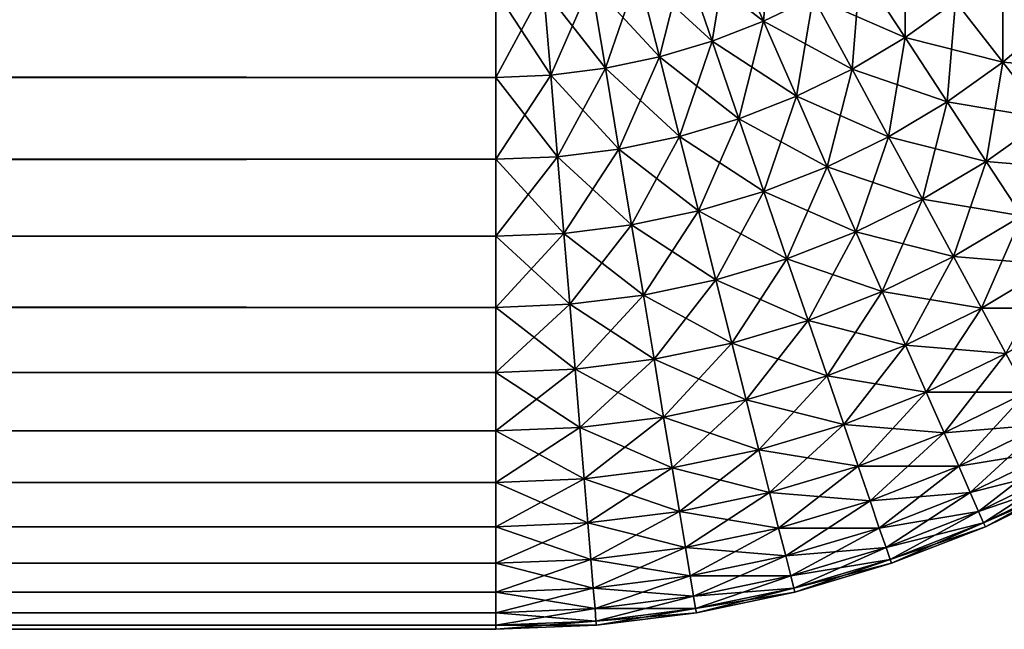
# Model space of a CAD drawing. Extents: x -130 to 130, y -131 to 0.
# Drawn here: x 129 to 130, y -9 to -9 of the extents above; entities that cross this region are included whole.
import ezdxf

# ---------------------------------------------------------------- set-up
doc = ezdxf.new("R2010")
doc.units = 0
doc.header["$MEASUREMENT"] = 0
doc.layers.add('L3', color=7, linetype='Continuous')

msp = doc.modelspace()

# ---------------------------------------------------------------- linework, layer by layer
at = {"layer": 'L3', "color": 7}
for points in [[(129.3529, -8.548688, -29.90358), (129.3812, -8.534866, -29.90358), (129.3758, -8.600704, -29.86973)], [(129.3758, -8.600704, -29.86973), (129.3812, -8.534866, -29.90358), (129.4083, -8.584822, -29.86973)], [(129.3236, -8.560128, -29.90358), (129.3529, -8.548688, -29.90358), (129.3421, -8.61385, -29.86973)], [(129.3236, -8.560128, 29.90358), (129.3758, -8.600704, 29.86973), (129.3529, -8.548688, 29.90358)], [(129.3421, -8.61385, -29.86973), (129.3529, -8.548688, -29.90358), (129.3758, -8.600704, -29.86973)], [(129.3758, -8.600704, 29.86973), (129.4083, -8.584822, 29.86973), (129.3529, -8.548688, 29.90358)], [(129.4393, -8.56631, -29.86973), (129.4688, -8.545295, -29.86973), (129.4688, -8.611359, -29.83131)], [(129.4688, -8.611359, -29.83131), (129.4688, -8.545295, -29.86973), (129.5018, -8.58776, -29.83131)], [(129.2935, -8.569106, -29.90358), (129.3236, -8.560128, -29.90358), (129.3074, -8.624169, -29.86973)], [(129.2935, -8.569106, 29.90358), (129.3421, -8.61385, 29.86973), (129.3236, -8.560128, 29.90358)], [(129.3074, -8.624169, -29.86973), (129.3236, -8.560128, -29.90358), (129.3421, -8.61385, -29.86973)], [(129.3421, -8.61385, 29.86973), (129.3758, -8.600704, 29.86973), (129.3236, -8.560128, 29.90358)], [(129.5018, -8.58776, -29.83131), (129.5328, -8.561512, -29.83131), (129.5328, -8.627576, -29.78858)], [(129.567, -8.598634, -29.78858), (129.5328, -8.627576, -29.78858), (129.5328, -8.561512, -29.83131)], [(129.2627, -8.575565, -29.90358), (129.2935, -8.569106, -29.90358), (129.272, -8.631591, -29.86973)], [(129.2627, -8.575565, 29.90358), (129.3074, -8.624169, 29.86973), (129.2935, -8.569106, 29.90358)], [(129.272, -8.631591, -29.86973), (129.2935, -8.569106, -29.90358), (129.3074, -8.624169, -29.86973)], [(129.3074, -8.624169, 29.86973), (129.3421, -8.61385, 29.86973), (129.2935, -8.569106, 29.90358)], [(129.4083, -8.584822, -29.86973), (129.4393, -8.56631, -29.86973), (129.4339, -8.632147, -29.83131)], [(129.4083, -8.584822, 29.86973), (129.4688, -8.611359, 29.83131), (129.4393, -8.56631, 29.86973)], [(129.4339, -8.632147, -29.83131), (129.4393, -8.56631, -29.86973), (129.4688, -8.611359, -29.83131)], [(129.4688, -8.611359, 29.83131), (129.5018, -8.58776, 29.83131), (129.4393, -8.56631, 29.86973)], [(129.2314, -8.579457, -29.90358), (129.2627, -8.575565, -29.90358), (129.2361, -8.636064, -29.86973)], [(129.2314, -8.579457, 29.90358), (129.272, -8.631591, 29.86973), (129.2627, -8.575565, 29.90358)], [(129.2361, -8.636064, -29.86973), (129.2627, -8.575565, -29.90358), (129.272, -8.631591, -29.86973)], [(129.272, -8.631591, 29.86973), (129.3074, -8.624169, 29.86973), (129.2627, -8.575565, 29.90358)], [(129.2, -8.637559, -29.86973), (70.8, -8.637559, -29.86973), (70.8, -8.580758, -29.90358)], [(129.2, -8.637559, -29.86973), (70.8, -8.580758, -29.90358), (129.2, -8.580758, -29.90358)], [(70.8, -8.637559, 29.86973), (129.2, -8.637559, 29.86973), (129.2, -8.580758, 29.90358)], [(70.8, -8.637559, 29.86973), (129.2, -8.580758, 29.90358), (70.8, -8.580758, 29.90358)], [(129.2, -8.580758, -29.90358), (129.2314, -8.579457, -29.90358), (129.2, -8.637559, -29.86973)], [(129.2, -8.637559, -29.86973), (129.2314, -8.579457, -29.90358), (129.2361, -8.636064, -29.86973)], [(129.2, -8.580758, 29.90358), (129.2361, -8.636064, 29.86973), (129.2314, -8.579457, 29.90358)], [(129.2, -8.637559, 29.86973), (129.2361, -8.636064, 29.86973), (129.2, -8.580758, 29.90358)], [(129.2361, -8.636064, 29.86973), (129.272, -8.631591, 29.86973), (129.2314, -8.579457, 29.90358)], [(129.3758, -8.600704, -29.86973), (129.4083, -8.584822, -29.86973), (129.3974, -8.649983, -29.83131)], [(129.3758, -8.600704, 29.86973), (129.4339, -8.632147, 29.83131), (129.4083, -8.584822, 29.86973)], [(129.3974, -8.649983, -29.83131), (129.4083, -8.584822, -29.86973), (129.4339, -8.632147, -29.83131)], [(129.4339, -8.632147, 29.83131), (129.4688, -8.611359, 29.83131), (129.4083, -8.584822, 29.86973)], [(129.4688, -8.611359, -29.83131), (129.5018, -8.58776, -29.83131), (129.4964, -8.653598, -29.78858)], [(129.4688, -8.611359, 29.83131), (129.5328, -8.627576, 29.78858), (129.5018, -8.58776, 29.83131)], [(129.4964, -8.653598, -29.78858), (129.5018, -8.58776, -29.83131), (129.5328, -8.627576, -29.78858)], [(129.5328, -8.627576, 29.78858), (129.567, -8.598634, 29.78858), (129.5018, -8.58776, 29.83131)], [(129.3421, -8.61385, -29.86973), (129.3758, -8.600704, -29.86973), (129.3595, -8.664747, -29.83131)], [(129.3421, -8.61385, 29.86973), (129.3974, -8.649983, 29.83131), (129.3758, -8.600704, 29.86973)], [(129.3595, -8.664747, -29.83131), (129.3758, -8.600704, -29.86973), (129.3974, -8.649983, -29.83131)], [(129.3974, -8.649983, 29.83131), (129.4339, -8.632147, 29.83131), (129.3758, -8.600704, 29.86973)], [(129.5615, -8.664472, -29.74183), (129.5328, -8.627576, -29.78858), (129.567, -8.598634, -29.78858)], [(129.5328, -8.627576, 29.78858), (129.5986, -8.633032, 29.74183), (129.567, -8.598634, 29.78858)], [(129.3074, -8.624169, -29.86973), (129.3421, -8.61385, -29.86973), (129.3206, -8.676334, -29.83131)], [(129.3074, -8.624169, 29.86973), (129.3595, -8.664747, 29.83131), (129.3421, -8.61385, 29.86973)], [(129.3206, -8.676334, -29.83131), (129.3421, -8.61385, -29.86973), (129.3595, -8.664747, -29.83131)], [(129.3595, -8.664747, 29.83131), (129.3974, -8.649983, 29.83131), (129.3421, -8.61385, 29.86973)], [(129.4339, -8.632147, -29.83131), (129.4688, -8.611359, -29.83131), (129.4579, -8.676521, -29.78858)], [(129.4339, -8.632147, 29.83131), (129.4964, -8.653598, 29.78858), (129.4688, -8.611359, 29.83131)], [(129.4579, -8.676521, -29.78858), (129.4688, -8.611359, -29.83131), (129.4964, -8.653598, -29.78858)], [(129.4964, -8.653598, 29.78858), (129.5328, -8.627576, 29.78858), (129.4688, -8.611359, 29.83131)], [(129.272, -8.631591, -29.86973), (129.3074, -8.624169, -29.86973), (129.2809, -8.684669, -29.83131)], [(129.272, -8.631591, 29.86973), (129.3206, -8.676334, 29.83131), (129.3074, -8.624169, 29.86973)], [(129.2809, -8.684669, -29.83131), (129.3074, -8.624169, -29.86973), (129.3206, -8.676334, -29.83131)], [(129.3206, -8.676334, 29.83131), (129.3595, -8.664747, 29.83131), (129.3074, -8.624169, 29.86973)], [(129.4964, -8.653598, -29.78858), (129.5328, -8.627576, -29.78858), (129.5219, -8.692739, -29.74183)], [(129.4964, -8.653598, 29.78858), (129.5615, -8.664472, 29.74183), (129.5328, -8.627576, 29.78858)], [(129.5615, -8.664472, -29.74183), (129.5219, -8.692739, -29.74183), (129.5328, -8.627576, -29.78858)], [(129.5615, -8.664472, 29.74183), (129.5986, -8.633032, 29.74183), (129.5328, -8.627576, 29.78858)], [(129.2361, -8.636064, -29.86973), (129.272, -8.631591, -29.86973), (129.2406, -8.689692, -29.83131)], [(129.2361, -8.636064, 29.86973), (129.2809, -8.684669, 29.83131), (129.272, -8.631591, 29.86973)], [(129.2406, -8.689692, -29.83131), (129.272, -8.631591, -29.86973), (129.2809, -8.684669, -29.83131)], [(129.2809, -8.684669, 29.83131), (129.3206, -8.676334, 29.83131), (129.272, -8.631591, 29.86973)], [(129.3974, -8.649983, -29.83131), (129.4339, -8.632147, -29.83131), (129.4176, -8.696189, -29.78858)], [(129.3974, -8.649983, 29.83131), (129.4579, -8.676521, 29.78858), (129.4339, -8.632147, 29.83131)], [(129.4176, -8.696189, -29.78858), (129.4339, -8.632147, -29.83131), (129.4579, -8.676521, -29.78858)], [(129.4579, -8.676521, 29.78858), (129.4964, -8.653598, 29.78858), (129.4339, -8.632147, 29.83131)], [(129.2, -8.69137, -29.83131), (70.8, -8.69137, -29.83131), (70.8, -8.637559, -29.86973)], [(129.2, -8.69137, -29.83131), (70.8, -8.637559, -29.86973), (129.2, -8.637559, -29.86973)], [(70.8, -8.69137, 29.83131), (129.2, -8.69137, 29.83131), (129.2, -8.637559, 29.86973)], [(70.8, -8.69137, 29.83131), (129.2, -8.637559, 29.86973), (70.8, -8.637559, 29.86973)], [(129.2, -8.637559, -29.86973), (129.2361, -8.636064, -29.86973), (129.2, -8.69137, -29.83131)], [(129.2, -8.69137, -29.83131), (129.2361, -8.636064, -29.86973), (129.2406, -8.689692, -29.83131)], [(129.2, -8.637559, 29.86973), (129.2406, -8.689692, 29.83131), (129.2361, -8.636064, 29.86973)], [(129.2, -8.69137, 29.83131), (129.2406, -8.689692, 29.83131), (129.2, -8.637559, 29.86973)], [(129.2406, -8.689692, 29.83131), (129.2809, -8.684669, 29.83131), (129.2361, -8.636064, 29.86973)], [(129.3595, -8.664747, -29.83131), (129.3974, -8.649983, -29.83131), (129.3759, -8.712468, -29.78858)], [(129.3595, -8.664747, 29.83131), (129.4176, -8.696189, 29.78858), (129.3974, -8.649983, 29.83131)], [(129.3759, -8.712468, -29.78858), (129.3974, -8.649983, -29.83131), (129.4176, -8.696189, -29.78858)], [(129.4176, -8.696189, 29.78858), (129.4579, -8.676521, 29.78858), (129.3974, -8.649983, 29.83131)], [(129.4579, -8.676521, -29.78858), (129.4964, -8.653598, -29.78858), (129.4801, -8.71764, -29.74183)], [(129.4579, -8.676521, 29.78858), (129.5219, -8.692739, 29.74183), (129.4964, -8.653598, 29.78858)], [(129.4801, -8.71764, -29.74183), (129.4964, -8.653598, -29.78858), (129.5219, -8.692739, -29.74183)], [(129.5219, -8.692739, 29.74183), (129.5615, -8.664472, 29.74183), (129.4964, -8.653598, 29.78858)], [(129.3206, -8.676334, -29.83131), (129.3595, -8.664747, -29.83131), (129.333, -8.725245, -29.78858)], [(129.3206, -8.676334, 29.83131), (129.3759, -8.712468, 29.78858), (129.3595, -8.664747, 29.83131)], [(129.333, -8.725245, -29.78858), (129.3595, -8.664747, -29.83131), (129.3759, -8.712468, -29.78858)], [(129.3759, -8.712468, 29.78858), (129.4176, -8.696189, 29.78858), (129.3595, -8.664747, 29.83131)], [(129.5453, -8.728513, -29.69137), (129.5219, -8.692739, -29.74183), (129.5615, -8.664472, -29.74183)], [(129.5219, -8.692739, 29.74183), (129.5878, -8.698194, 29.69137), (129.5615, -8.664472, 29.74183)], [(129.2809, -8.684669, -29.83131), (129.3206, -8.676334, -29.83131), (129.2892, -8.734436, -29.78858)], [(129.2809, -8.684669, 29.83131), (129.333, -8.725245, 29.78858), (129.3206, -8.676334, 29.83131)], [(129.2892, -8.734436, -29.78858), (129.3206, -8.676334, -29.83131), (129.333, -8.725245, -29.78858)], [(129.333, -8.725245, 29.78858), (129.3759, -8.712468, 29.78858), (129.3206, -8.676334, 29.83131)], [(129.4176, -8.696189, -29.78858), (129.4579, -8.676521, -29.78858), (129.4364, -8.739005, -29.74183)], [(129.4176, -8.696189, 29.78858), (129.4801, -8.71764, 29.74183), (129.4579, -8.676521, 29.78858)], [(129.4364, -8.739005, -29.74183), (129.4579, -8.676521, -29.78858), (129.4801, -8.71764, -29.74183)], [(129.4801, -8.71764, 29.74183), (129.5219, -8.692739, 29.74183), (129.4579, -8.676521, 29.78858)], [(129.2406, -8.689692, -29.83131), (129.2809, -8.684669, -29.83131), (129.2447, -8.739974, -29.78858)], [(129.2406, -8.689692, 29.83131), (129.2892, -8.734436, 29.78858), (129.2809, -8.684669, 29.83131)], [(129.2447, -8.739974, -29.78858), (129.2809, -8.684669, -29.83131), (129.2892, -8.734436, -29.78858)], [(129.2892, -8.734436, 29.78858), (129.333, -8.725245, 29.78858), (129.2809, -8.684669, 29.83131)], [(129.2, -8.741825, -29.78858), (70.8, -8.741825, -29.78858), (70.8, -8.69137, -29.83131)], [(129.2, -8.741825, -29.78858), (70.8, -8.69137, -29.83131), (129.2, -8.69137, -29.83131)], [(70.8, -8.741825, 29.78858), (129.2, -8.741825, 29.78858), (129.2, -8.69137, 29.83131)], [(70.8, -8.741825, 29.78858), (129.2, -8.69137, 29.83131), (70.8, -8.69137, 29.83131)], [(129.2, -8.69137, -29.83131), (129.2406, -8.689692, -29.83131), (129.2, -8.741825, -29.78858)], [(129.2, -8.741825, -29.78858), (129.2406, -8.689692, -29.83131), (129.2447, -8.739974, -29.78858)], [(129.2, -8.69137, 29.83131), (129.2447, -8.739974, 29.78858), (129.2406, -8.689692, 29.83131)], [(129.2, -8.741825, 29.78858), (129.2447, -8.739974, 29.78858), (129.2, -8.69137, 29.83131)], [(129.2447, -8.739974, 29.78858), (129.2892, -8.734436, 29.78858), (129.2406, -8.689692, 29.83131)], [(129.4801, -8.71764, -29.74183), (129.5219, -8.692739, -29.74183), (129.5005, -8.755223, -29.69137)], [(129.4801, -8.71764, 29.74183), (129.5453, -8.728513, 29.69137), (129.5219, -8.692739, 29.74183)], [(129.5453, -8.728513, -29.69137), (129.5005, -8.755223, -29.69137), (129.5219, -8.692739, -29.74183)], [(129.5453, -8.728513, 29.69137), (129.5878, -8.698194, 29.69137), (129.5219, -8.692739, 29.74183)], [(129.3759, -8.712468, -29.78858), (129.4176, -8.696189, -29.78858), (129.3911, -8.756688, -29.74183)], [(129.3759, -8.712468, 29.78858), (129.4364, -8.739005, 29.74183), (129.4176, -8.696189, 29.78858)], [(129.3911, -8.756688, -29.74183), (129.4176, -8.696189, -29.78858), (129.4364, -8.739005, -29.74183)], [(129.4364, -8.739005, 29.74183), (129.4801, -8.71764, 29.74183), (129.4176, -8.696189, 29.78858)], [(129.333, -8.725245, -29.78858), (129.3759, -8.712468, -29.78858), (129.3445, -8.770569, -29.74183)], [(129.333, -8.725245, 29.78858), (129.3911, -8.756688, 29.74183), (129.3759, -8.712468, 29.78858)], [(129.3445, -8.770569, -29.74183), (129.3759, -8.712468, -29.78858), (129.3911, -8.756688, -29.74183)], [(129.3911, -8.756688, 29.74183), (129.4364, -8.739005, 29.74183), (129.3759, -8.712468, 29.78858)], [(129.4364, -8.739005, -29.74183), (129.4801, -8.71764, -29.74183), (129.4536, -8.778139, -29.69137)], [(129.4364, -8.739005, 29.74183), (129.5005, -8.755223, 29.69137), (129.4801, -8.71764, 29.74183)], [(129.4536, -8.778139, -29.69137), (129.4801, -8.71764, -29.74183), (129.5005, -8.755223, -29.69137)], [(129.5005, -8.755223, 29.69137), (129.5453, -8.728513, 29.69137), (129.4801, -8.71764, 29.74183)], [(129.2892, -8.734436, -29.78858), (129.333, -8.725245, -29.78858), (129.2969, -8.780552, -29.74183)], [(129.2892, -8.734436, 29.78858), (129.3445, -8.770569, 29.74183), (129.333, -8.725245, 29.78858)], [(129.2969, -8.780552, -29.74183), (129.333, -8.725245, -29.78858), (129.3445, -8.770569, -29.74183)], [(129.3445, -8.770569, 29.74183), (129.3911, -8.756688, 29.74183), (129.333, -8.725245, 29.78858)], [(129.5188, -8.789013, -29.63756), (129.5005, -8.755223, -29.69137), (129.5453, -8.728513, -29.69137)], [(129.5005, -8.755223, 29.69137), (129.5663, -8.760679, 29.63756), (129.5453, -8.728513, 29.69137)], [(129.5188, -8.789013, -29.63756), (129.5453, -8.728513, -29.69137), (129.5663, -8.760679, -29.63756)], [(129.2447, -8.739974, -29.78858), (129.2892, -8.734436, -29.78858), (129.2486, -8.786568, -29.74183)], [(129.2447, -8.739974, 29.78858), (129.2969, -8.780552, 29.74183), (129.2892, -8.734436, 29.78858)], [(129.2486, -8.786568, -29.74183), (129.2892, -8.734436, -29.78858), (129.2969, -8.780552, -29.74183)], [(129.2969, -8.780552, 29.74183), (129.3445, -8.770569, 29.74183), (129.2892, -8.734436, 29.78858)], [(129.2, -8.788579, -29.74183), (70.8, -8.788579, -29.74183), (70.8, -8.741825, -29.78858)], [(129.2, -8.788579, -29.74183), (70.8, -8.741825, -29.78858), (129.2, -8.741825, -29.78858)], [(70.8, -8.788579, 29.74183), (129.2, -8.788579, 29.74183), (129.2, -8.741825, 29.78858)], [(70.8, -8.788579, 29.74183), (129.2, -8.741825, 29.78858), (70.8, -8.741825, 29.78858)], [(129.2, -8.741825, -29.78858), (129.2447, -8.739974, -29.78858), (129.2, -8.788579, -29.74183)], [(129.2, -8.788579, -29.74183), (129.2447, -8.739974, -29.78858), (129.2486, -8.786568, -29.74183)], [(129.2, -8.741825, 29.78858), (129.2486, -8.786568, 29.74183), (129.2447, -8.739974, 29.78858)], [(129.2, -8.788579, 29.74183), (129.2486, -8.786568, 29.74183), (129.2, -8.741825, 29.78858)], [(129.2486, -8.786568, 29.74183), (129.2969, -8.780552, 29.74183), (129.2447, -8.739974, 29.78858)], [(129.3911, -8.756688, -29.74183), (129.4364, -8.739005, -29.74183), (129.405, -8.797106, -29.69137)], [(129.3911, -8.756688, 29.74183), (129.4536, -8.778139, 29.69137), (129.4364, -8.739005, 29.74183)], [(129.405, -8.797106, -29.69137), (129.4364, -8.739005, -29.74183), (129.4536, -8.778139, -29.69137)], [(129.4536, -8.778139, 29.69137), (129.5005, -8.755223, 29.69137), (129.4364, -8.739005, 29.74183)], [(129.3445, -8.770569, -29.74183), (129.3911, -8.756688, -29.74183), (129.355, -8.811994, -29.69137)], [(129.3445, -8.770569, 29.74183), (129.405, -8.797106, 29.69137), (129.3911, -8.756688, 29.74183)], [(129.355, -8.811994, -29.69137), (129.3911, -8.756688, -29.74183), (129.405, -8.797106, -29.69137)], [(129.405, -8.797106, 29.69137), (129.4536, -8.778139, 29.69137), (129.3911, -8.756688, 29.74183)], [(129.4536, -8.778139, -29.69137), (129.5005, -8.755223, -29.69137), (129.469, -8.813323, -29.63756)], [(129.4536, -8.778139, 29.69137), (129.5188, -8.789013, 29.63756), (129.5005, -8.755223, 29.69137)], [(129.5188, -8.789013, -29.63756), (129.469, -8.813323, -29.63756), (129.5005, -8.755223, -29.69137)], [(129.5188, -8.789013, 29.63756), (129.5663, -8.760679, 29.63756), (129.5005, -8.755223, 29.69137)], [(129.5349, -8.818779, -29.58076), (129.5188, -8.789013, -29.63756), (129.5663, -8.760679, -29.63756)], [(129.5188, -8.789013, 29.63756), (129.5848, -8.789013, 29.58076), (129.5663, -8.760679, 29.63756)], [(129.2969, -8.780552, -29.74183), (129.3445, -8.770569, -29.74183), (129.3039, -8.822702, -29.69137)], [(129.2969, -8.780552, 29.74183), (129.355, -8.811994, 29.69137), (129.3445, -8.770569, 29.74183)], [(129.3039, -8.822702, -29.69137), (129.3445, -8.770569, -29.74183), (129.355, -8.811994, -29.69137)], [(129.355, -8.811994, 29.69137), (129.405, -8.797106, 29.69137), (129.3445, -8.770569, 29.74183)], [(129.2486, -8.786568, -29.74183), (129.2969, -8.780552, -29.74183), (129.2521, -8.829156, -29.69137)], [(129.2486, -8.786568, 29.74183), (129.3039, -8.822702, 29.69137), (129.2969, -8.780552, 29.74183)], [(129.2521, -8.829156, -29.69137), (129.2969, -8.780552, -29.74183), (129.3039, -8.822702, -29.69137)], [(129.3039, -8.822702, 29.69137), (129.355, -8.811994, 29.69137), (129.2969, -8.780552, 29.74183)], [(129.405, -8.797106, -29.69137), (129.4536, -8.778139, -29.69137), (129.4175, -8.833446, -29.63756)], [(129.405, -8.797106, 29.69137), (129.469, -8.813323, 29.63756), (129.4536, -8.778139, 29.69137)], [(129.4175, -8.833446, -29.63756), (129.4536, -8.778139, -29.69137), (129.469, -8.813323, -29.63756)], [(129.469, -8.813323, 29.63756), (129.5188, -8.789013, 29.63756), (129.4536, -8.778139, 29.69137)], [(129.2, -8.831312, -29.69137), (70.8, -8.831312, -29.69137), (70.8, -8.788579, -29.74183)], [(129.2, -8.831312, -29.69137), (70.8, -8.788579, -29.74183), (129.2, -8.788579, -29.74183)], [(70.8, -8.831312, 29.69137), (129.2, -8.831312, 29.69137), (129.2, -8.788579, 29.74183)], [(70.8, -8.831312, 29.69137), (129.2, -8.788579, 29.74183), (70.8, -8.788579, 29.74183)], [(129.2, -8.788579, -29.74183), (129.2486, -8.786568, -29.74183), (129.2, -8.831312, -29.69137)], [(129.2, -8.831312, -29.69137), (129.2486, -8.786568, -29.74183), (129.2521, -8.829156, -29.69137)], [(129.2, -8.788579, 29.74183), (129.2521, -8.829156, 29.69137), (129.2486, -8.786568, 29.74183)], [(129.2, -8.831312, 29.69137), (129.2521, -8.829156, 29.69137), (129.2, -8.788579, 29.74183)], [(129.2521, -8.829156, 29.69137), (129.3039, -8.822702, 29.69137), (129.2486, -8.786568, 29.74183)], [(129.4826, -8.844319, -29.58076), (129.469, -8.813323, -29.63756), (129.5188, -8.789013, -29.63756)], [(129.469, -8.813323, 29.63756), (129.5349, -8.818779, 29.58076), (129.5188, -8.789013, 29.63756)], [(129.4826, -8.844319, -29.58076), (129.5188, -8.789013, -29.63756), (129.5349, -8.818779, -29.58076)], [(129.5349, -8.818779, 29.58076), (129.5848, -8.789013, 29.58076), (129.5188, -8.789013, 29.63756)], [(129.355, -8.811994, -29.69137), (129.405, -8.797106, -29.69137), (129.3644, -8.84924, -29.63756)], [(129.355, -8.811994, 29.69137), (129.4175, -8.833446, 29.63756), (129.405, -8.797106, 29.69137)], [(129.3644, -8.84924, -29.63756), (129.405, -8.797106, -29.69137), (129.4175, -8.833446, -29.63756)], [(129.4175, -8.833446, 29.63756), (129.469, -8.813323, 29.63756), (129.405, -8.797106, 29.69137)], [(129.3039, -8.822702, -29.69137), (129.355, -8.811994, -29.69137), (129.3102, -8.860599, -29.63756)], [(129.3039, -8.822702, 29.69137), (129.3644, -8.84924, 29.63756), (129.355, -8.811994, 29.69137)], [(129.3102, -8.860599, -29.63756), (129.355, -8.811994, -29.69137), (129.3644, -8.84924, -29.63756)], [(129.3644, -8.84924, 29.63756), (129.4175, -8.833446, 29.63756), (129.355, -8.811994, 29.69137)], [(129.4175, -8.833446, -29.63756), (129.469, -8.813323, -29.63756), (129.4285, -8.865457, -29.58076)], [(129.4175, -8.833446, 29.63756), (129.4826, -8.844319, 29.58076), (129.469, -8.813323, 29.63756)], [(129.4826, -8.844319, -29.58076), (129.4285, -8.865457, -29.58076), (129.469, -8.813323, -29.63756)], [(129.4826, -8.844319, 29.58076), (129.5349, -8.818779, 29.58076), (129.469, -8.813323, 29.63756)], [(129.4943, -8.870913, -29.52136), (129.4826, -8.844319, -29.58076), (129.5349, -8.818779, -29.58076)], [(129.4826, -8.844319, 29.58076), (129.5487, -8.844319, 29.52136), (129.5349, -8.818779, 29.58076)], [(129.4943, -8.870913, -29.52136), (129.5349, -8.818779, -29.58076), (129.5487, -8.844319, -29.52136)], [(129.2521, -8.829156, -29.69137), (129.3039, -8.822702, -29.69137), (129.2553, -8.867445, -29.63756)], [(129.2521, -8.829156, 29.69137), (129.3102, -8.860599, 29.63756), (129.3039, -8.822702, 29.69137)], [(129.2553, -8.867445, -29.63756), (129.3039, -8.822702, -29.69137), (129.3102, -8.860599, -29.63756)], [(129.3102, -8.860599, 29.63756), (129.3644, -8.84924, 29.63756), (129.3039, -8.822702, 29.69137)], [(129.2, -8.869733, -29.63756), (70.8, -8.869733, -29.63756), (70.8, -8.831312, -29.69137)], [(129.2, -8.869733, -29.63756), (70.8, -8.831312, -29.69137), (129.2, -8.831312, -29.69137)], [(70.8, -8.869733, 29.63756), (129.2, -8.869733, 29.63756), (129.2, -8.831312, 29.69137)], [(70.8, -8.869733, 29.63756), (129.2, -8.831312, 29.69137), (70.8, -8.831312, 29.69137)], [(129.2, -8.831312, -29.69137), (129.2521, -8.829156, -29.69137), (129.2, -8.869733, -29.63756)], [(129.2, -8.869733, -29.63756), (129.2521, -8.829156, -29.69137), (129.2553, -8.867445, -29.63756)], [(129.2, -8.831312, 29.69137), (129.2553, -8.867445, 29.63756), (129.2521, -8.829156, 29.69137)], [(129.2, -8.869733, 29.63756), (129.2553, -8.867445, 29.63756), (129.2, -8.831312, 29.69137)], [(129.2553, -8.867445, 29.63756), (129.3102, -8.860599, 29.63756), (129.2521, -8.829156, 29.69137)], [(129.3644, -8.84924, -29.63756), (129.4175, -8.833446, -29.63756), (129.3727, -8.882049, -29.58076)], [(129.3644, -8.84924, 29.63756), (129.4285, -8.865457, 29.58076), (129.4175, -8.833446, 29.63756)], [(129.3727, -8.882049, -29.58076), (129.4175, -8.833446, -29.63756), (129.4285, -8.865457, -29.58076)], [(129.4285, -8.865457, 29.58076), (129.4826, -8.844319, 29.58076), (129.4175, -8.833446, 29.63756)], [(129.4379, -8.892924, -29.52136), (129.4285, -8.865457, -29.58076), (129.4826, -8.844319, -29.58076)], [(129.4285, -8.865457, 29.58076), (129.4943, -8.870913, 29.52136), (129.4826, -8.844319, 29.58076)], [(129.4379, -8.892924, -29.52136), (129.4826, -8.844319, -29.58076), (129.4943, -8.870913, -29.52136)], [(129.4943, -8.870913, 29.52136), (129.5487, -8.844319, 29.52136), (129.4826, -8.844319, 29.58076)], [(129.5039, -8.892924, -29.45976), (129.4943, -8.870913, -29.52136), (129.5487, -8.844319, -29.52136)], [(129.4943, -8.870913, 29.52136), (129.5601, -8.865457, 29.45976), (129.5487, -8.844319, 29.52136)], [(129.5039, -8.892924, -29.45976), (129.5487, -8.844319, -29.52136), (129.5601, -8.865457, -29.45976)], [(129.3102, -8.860599, -29.63756), (129.3644, -8.84924, -29.63756), (129.3158, -8.893983, -29.58076)], [(129.3102, -8.860599, 29.63756), (129.3727, -8.882049, 29.58076), (129.3644, -8.84924, 29.63756)], [(129.3158, -8.893983, -29.58076), (129.3644, -8.84924, -29.63756), (129.3727, -8.882049, -29.58076)], [(129.3727, -8.882049, 29.58076), (129.4285, -8.865457, 29.58076), (129.3644, -8.84924, 29.63756)], [(129.2553, -8.867445, -29.63756), (129.3102, -8.860599, -29.63756), (129.2581, -8.901176, -29.58076)], [(129.2553, -8.867445, 29.63756), (129.3158, -8.893983, 29.58076), (129.3102, -8.860599, 29.63756)], [(129.2581, -8.901176, -29.58076), (129.3102, -8.860599, -29.63756), (129.3158, -8.893983, -29.58076)], [(129.3158, -8.893983, 29.58076), (129.3727, -8.882049, 29.58076), (129.3102, -8.860599, 29.63756)], [(129.2, -8.869733, -29.63756), (129.2553, -8.867445, -29.63756), (129.2, -8.903579, -29.58076)], [(129.2, -8.903579, -29.58076), (129.2553, -8.867445, -29.63756), (129.2581, -8.901176, -29.58076)], [(129.2, -8.869733, 29.63756), (129.2581, -8.901176, 29.58076), (129.2553, -8.867445, 29.63756)], [(129.2581, -8.901176, 29.58076), (129.3158, -8.893983, 29.58076), (129.2553, -8.867445, 29.63756)], [(129.3727, -8.882049, -29.58076), (129.4285, -8.865457, -29.58076), (129.3798, -8.910201, -29.52136)], [(129.3727, -8.882049, 29.58076), (129.4379, -8.892924, 29.52136), (129.4285, -8.865457, 29.58076)], [(129.4379, -8.892924, -29.52136), (129.3798, -8.910201, -29.52136), (129.4285, -8.865457, -29.58076)], [(129.4379, -8.892924, 29.52136), (129.4943, -8.870913, 29.52136), (129.4285, -8.865457, 29.58076)], [(129.5039, -8.892924, 29.45976), (129.5601, -8.865457, 29.45976), (129.4943, -8.870913, 29.52136)], [(129.5115, -8.910201, -29.39639), (129.5039, -8.892924, -29.45976), (129.5601, -8.865457, -29.45976)], [(129.5039, -8.892924, 29.45976), (129.5691, -8.882049, 29.39639), (129.5601, -8.865457, 29.45976)], [(129.5115, -8.910201, -29.39639), (129.5601, -8.865457, -29.45976), (129.5691, -8.882049, -29.39639)], [(129.2, -8.903579, -29.58076), (70.8, -8.903579, -29.58076), (70.8, -8.869733, -29.63756)], [(129.2, -8.903579, -29.58076), (70.8, -8.869733, -29.63756), (129.2, -8.869733, -29.63756)], [(70.8, -8.903579, 29.58076), (129.2, -8.903579, 29.58076), (129.2, -8.869733, 29.63756)], [(70.8, -8.903579, 29.58076), (129.2, -8.869733, 29.63756), (70.8, -8.869733, 29.63756)], [(129.2, -8.903579, 29.58076), (129.2581, -8.901176, 29.58076), (129.2, -8.869733, 29.63756)], [(129.4457, -8.915656, -29.45976), (129.4379, -8.892924, -29.52136), (129.4943, -8.870913, -29.52136)], [(129.4379, -8.892924, 29.52136), (129.5039, -8.892924, 29.45976), (129.4943, -8.870913, 29.52136)], [(129.4457, -8.915656, -29.45976), (129.4943, -8.870913, -29.52136), (129.5039, -8.892924, -29.45976)], [(129.3158, -8.893983, -29.58076), (129.3727, -8.882049, -29.58076), (129.3206, -8.922626, -29.52136)], [(129.3158, -8.893983, 29.58076), (129.3798, -8.910201, 29.52136), (129.3727, -8.882049, 29.58076)], [(129.3206, -8.922626, -29.52136), (129.3727, -8.882049, -29.58076), (129.3798, -8.910201, -29.52136)], [(129.3798, -8.910201, 29.52136), (129.4379, -8.892924, 29.52136), (129.3727, -8.882049, 29.58076)], [(129.5115, -8.910201, 29.39639), (129.5691, -8.882049, 29.39639), (129.5039, -8.892924, 29.45976)], [(129.517, -8.922626, -29.33167), (129.5115, -8.910201, -29.39639), (129.5691, -8.882049, -29.39639)], [(129.5115, -8.910201, 29.39639), (129.5756, -8.893983, 29.33167), (129.5691, -8.882049, 29.39639)], [(129.517, -8.922626, -29.33167), (129.5691, -8.882049, -29.39639), (129.5756, -8.893983, -29.33167)], [(129.3857, -8.9335, -29.45976), (129.3798, -8.910201, -29.52136), (129.4379, -8.892924, -29.52136)], [(129.3798, -8.910201, 29.52136), (129.4457, -8.915656, 29.45976), (129.4379, -8.892924, 29.52136)], [(129.3857, -8.9335, -29.45976), (129.4379, -8.892924, -29.52136), (129.4457, -8.915656, -29.45976)], [(129.4457, -8.915656, 29.45976), (129.5039, -8.892924, 29.45976), (129.4379, -8.892924, 29.52136)], [(129.4518, -8.9335, -29.39639), (129.4457, -8.915656, -29.45976), (129.5039, -8.892924, -29.45976)], [(129.4457, -8.915656, 29.45976), (129.5115, -8.910201, 29.39639), (129.5039, -8.892924, 29.45976)], [(129.4518, -8.9335, -29.39639), (129.5039, -8.892924, -29.45976), (129.5115, -8.910201, -29.39639)], [(129.2581, -8.901176, -29.58076), (129.3158, -8.893983, -29.58076), (129.2605, -8.930116, -29.52136)], [(129.2581, -8.901176, 29.58076), (129.3206, -8.922626, 29.52136), (129.3158, -8.893983, 29.58076)], [(129.2605, -8.930116, -29.52136), (129.3158, -8.893983, -29.58076), (129.3206, -8.922626, -29.52136)], [(129.3206, -8.922626, 29.52136), (129.3798, -8.910201, 29.52136), (129.3158, -8.893983, 29.58076)], [(129.517, -8.922626, 29.33167), (129.5756, -8.893983, 29.33167), (129.5115, -8.910201, 29.39639)], [(129.5203, -8.930116, -29.26606), (129.517, -8.922626, -29.33167), (129.5756, -8.893983, -29.33167)], [(129.517, -8.922626, 29.33167), (129.5795, -8.901176, 29.26606), (129.5756, -8.893983, 29.33167)], [(129.5203, -8.930116, -29.26606), (129.5756, -8.893983, -29.33167), (129.5795, -8.901176, -29.26606)], [(129.2, -8.932618, -29.52136), (70.8, -8.932618, -29.52136), (70.8, -8.903579, -29.58076)], [(129.2, -8.932618, -29.52136), (70.8, -8.903579, -29.58076), (129.2, -8.903579, -29.58076)], [(70.8, -8.932618, 29.52136), (129.2, -8.932618, 29.52136), (129.2, -8.903579, 29.58076)], [(70.8, -8.932618, 29.52136), (129.2, -8.903579, 29.58076), (70.8, -8.903579, 29.58076)], [(129.2, -8.903579, -29.58076), (129.2581, -8.901176, -29.58076), (129.2, -8.932618, -29.52136)], [(129.2, -8.932618, -29.52136), (129.2581, -8.901176, -29.58076), (129.2605, -8.930116, -29.52136)], [(129.2, -8.903579, 29.58076), (129.2605, -8.930116, 29.52136), (129.2581, -8.901176, 29.58076)], [(129.2, -8.932618, 29.52136), (129.2605, -8.930116, 29.52136), (129.2, -8.903579, 29.58076)], [(129.2605, -8.930116, 29.52136), (129.3206, -8.922626, 29.52136), (129.2581, -8.901176, 29.58076)], [(129.5203, -8.930116, 29.26606), (129.5795, -8.901176, 29.26606), (129.517, -8.922626, 29.33167)], [(129.5214, -8.932618, -29.2), (129.5203, -8.930116, -29.26606), (129.5795, -8.901176, -29.26606)], [(129.5203, -8.930116, 29.26606), (129.5808, -8.903579, 29.2), (129.5795, -8.901176, 29.26606)], [(129.5214, -8.932618, 29.2), (129.5808, -8.903579, 29.2), (129.5203, -8.930116, 29.26606)], [(129.5214, -8.932618, -29.2), (129.5795, -8.901176, -29.26606), (129.5808, -8.903579, -29.2)], [(129.5214, -8.932618, 29.2), (129.5214, -8.932618, -29.2), (129.5808, -8.903579, -29.2)], [(129.5214, -8.932618, 29.2), (129.5808, -8.903579, -29.2), (129.5808, -8.903579, 29.2)], [(129.3206, -8.922626, -29.52136), (129.3798, -8.910201, -29.52136), (129.3245, -8.946334, -29.45976)], [(129.3206, -8.922626, 29.52136), (129.3857, -8.9335, 29.45976), (129.3798, -8.910201, 29.52136)], [(129.3857, -8.9335, -29.45976), (129.3245, -8.946334, -29.45976), (129.3798, -8.910201, -29.52136)], [(129.3857, -8.9335, 29.45976), (129.4457, -8.915656, 29.45976), (129.3798, -8.910201, 29.52136)], [(129.4518, -8.9335, 29.39639), (129.5115, -8.910201, 29.39639), (129.4457, -8.915656, 29.45976)], [(129.4562, -8.946334, -29.33167), (129.4518, -8.9335, -29.39639), (129.5115, -8.910201, -29.39639)], [(129.4518, -8.9335, 29.39639), (129.517, -8.922626, 29.33167), (129.5115, -8.910201, 29.39639)], [(129.4562, -8.946334, -29.33167), (129.5115, -8.910201, -29.39639), (129.517, -8.922626, -29.33167)], [(129.3904, -8.95179, -29.39639), (129.3857, -8.9335, -29.45976), (129.4457, -8.915656, -29.45976)], [(129.3857, -8.9335, 29.45976), (129.4518, -8.9335, 29.39639), (129.4457, -8.915656, 29.45976)], [(129.3904, -8.95179, -29.39639), (129.4457, -8.915656, -29.45976), (129.4518, -8.9335, -29.39639)], [(129.2605, -8.930116, -29.52136), (129.3206, -8.922626, -29.52136), (129.2625, -8.95407, -29.45976)], [(129.2605, -8.930116, 29.52136), (129.3245, -8.946334, 29.45976), (129.3206, -8.922626, 29.52136)], [(129.2625, -8.95407, -29.45976), (129.3206, -8.922626, -29.52136), (129.3245, -8.946334, -29.45976)], [(129.3245, -8.946334, 29.45976), (129.3857, -8.9335, 29.45976), (129.3206, -8.922626, 29.52136)], [(129.4562, -8.946334, 29.33167), (129.517, -8.922626, 29.33167), (129.4518, -8.9335, 29.39639)], [(129.4589, -8.95407, -29.26606), (129.4562, -8.946334, -29.33167), (129.517, -8.922626, -29.33167)], [(129.4562, -8.946334, 29.33167), (129.5203, -8.930116, 29.26606), (129.517, -8.922626, 29.33167)], [(129.4589, -8.95407, -29.26606), (129.517, -8.922626, -29.33167), (129.5203, -8.930116, -29.26606)], [(129.2, -8.932618, -29.52136), (129.2605, -8.930116, -29.52136), (129.2, -8.956654, -29.45976)], [(129.2, -8.956654, -29.45976), (129.2605, -8.930116, -29.52136), (129.2625, -8.95407, -29.45976)], [(129.2, -8.932618, 29.52136), (129.2625, -8.95407, 29.45976), (129.2605, -8.930116, 29.52136)], [(129.2625, -8.95407, 29.45976), (129.3245, -8.946334, 29.45976), (129.2605, -8.930116, 29.52136)], [(129.4589, -8.95407, 29.26606), (129.5203, -8.930116, 29.26606), (129.4562, -8.946334, 29.33167)], [(129.4598, -8.956654, -29.2), (129.4589, -8.95407, -29.26606), (129.5203, -8.930116, -29.26606)], [(129.4589, -8.95407, 29.26606), (129.5214, -8.932618, 29.2), (129.5203, -8.930116, 29.26606)], [(129.4598, -8.956654, -29.2), (129.5203, -8.930116, -29.26606), (129.5214, -8.932618, -29.2)], [(129.2, -8.956654, -29.45976), (70.8, -8.956654, -29.45976), (70.8, -8.932618, -29.52136)], [(129.2, -8.956654, -29.45976), (70.8, -8.932618, -29.52136), (129.2, -8.932618, -29.52136)], [(70.8, -8.956654, 29.45976), (129.2, -8.956654, 29.45976), (129.2, -8.932618, 29.52136)], [(70.8, -8.956654, 29.45976), (129.2, -8.932618, 29.52136), (70.8, -8.932618, 29.52136)], [(129.2, -8.956654, 29.45976), (129.2625, -8.95407, 29.45976), (129.2, -8.932618, 29.52136)], [(129.3276, -8.964943, -29.39639), (129.3245, -8.946334, -29.45976), (129.3857, -8.9335, -29.45976)], [(129.3245, -8.946334, 29.45976), (129.3904, -8.95179, 29.39639), (129.3857, -8.9335, 29.45976)], [(129.3276, -8.964943, -29.39639), (129.3857, -8.9335, -29.45976), (129.3904, -8.95179, -29.39639)], [(129.3904, -8.95179, 29.39639), (129.4518, -8.9335, 29.39639), (129.3857, -8.9335, 29.45976)], [(129.3937, -8.964943, -29.33167), (129.3904, -8.95179, -29.39639), (129.4518, -8.9335, -29.39639)], [(129.3904, -8.95179, 29.39639), (129.4562, -8.946334, 29.33167), (129.4518, -8.9335, 29.39639)], [(129.3937, -8.964943, -29.33167), (129.4518, -8.9335, -29.39639), (129.4562, -8.946334, -29.33167)], [(129.4598, -8.956654, 29.2), (129.5214, -8.932618, 29.2), (129.4589, -8.95407, 29.26606)], [(129.4598, -8.956654, 29.2), (129.4598, -8.956654, -29.2), (129.5214, -8.932618, -29.2)], [(129.4598, -8.956654, 29.2), (129.5214, -8.932618, -29.2), (129.5214, -8.932618, 29.2)], [(129.2625, -8.95407, -29.45976), (129.3245, -8.946334, -29.45976), (129.264, -8.972871, -29.39639)], [(129.2625, -8.95407, 29.45976), (129.3276, -8.964943, 29.39639), (129.3245, -8.946334, 29.45976)], [(129.3276, -8.964943, -29.39639), (129.264, -8.972871, -29.39639), (129.3245, -8.946334, -29.45976)], [(129.3276, -8.964943, 29.39639), (129.3904, -8.95179, 29.39639), (129.3245, -8.946334, 29.45976)], [(129.3299, -8.978327, -29.33167), (129.3276, -8.964943, -29.39639), (129.3904, -8.95179, -29.39639)], [(129.3276, -8.964943, 29.39639), (129.3937, -8.964943, 29.33167), (129.3904, -8.95179, 29.39639)], [(129.3299, -8.978327, -29.33167), (129.3904, -8.95179, -29.39639), (129.3937, -8.964943, -29.33167)], [(129.3937, -8.964943, 29.33167), (129.4562, -8.946334, 29.33167), (129.3904, -8.95179, 29.39639)], [(129.3957, -8.972871, -29.26606), (129.3937, -8.964943, -29.33167), (129.4562, -8.946334, -29.33167)], [(129.3937, -8.964943, 29.33167), (129.4589, -8.95407, 29.26606), (129.4562, -8.946334, 29.33167)], [(129.3957, -8.972871, -29.26606), (129.4562, -8.946334, -29.33167), (129.4589, -8.95407, -29.26606)], [(129.2, -8.97552, -29.39639), (70.8, -8.97552, -29.39639), (70.8, -8.956654, -29.45976)], [(129.2, -8.97552, -29.39639), (70.8, -8.956654, -29.45976), (129.2, -8.956654, -29.45976)], [(70.8, -8.97552, 29.39639), (129.2, -8.97552, 29.39639), (129.2, -8.956654, 29.45976)], [(70.8, -8.97552, 29.39639), (129.2, -8.956654, 29.45976), (70.8, -8.956654, 29.45976)], [(129.2, -8.956654, -29.45976), (129.2625, -8.95407, -29.45976), (129.2, -8.97552, -29.39639)], [(129.2, -8.97552, -29.39639), (129.2625, -8.95407, -29.45976), (129.264, -8.972871, -29.39639)], [(129.2, -8.956654, 29.45976), (129.264, -8.972871, 29.39639), (129.2625, -8.95407, 29.45976)], [(129.2, -8.97552, 29.39639), (129.264, -8.972871, 29.39639), (129.2, -8.956654, 29.45976)], [(129.264, -8.972871, 29.39639), (129.3276, -8.964943, 29.39639), (129.2625, -8.95407, 29.45976)], [(129.3957, -8.972871, 29.26606), (129.4589, -8.95407, 29.26606), (129.3937, -8.964943, 29.33167)], [(129.3964, -8.97552, -29.2), (129.3957, -8.972871, -29.26606), (129.4589, -8.95407, -29.26606)], [(129.3957, -8.972871, 29.26606), (129.4598, -8.956654, 29.2), (129.4589, -8.95407, 29.26606)], [(129.3964, -8.97552, 29.2), (129.4598, -8.956654, 29.2), (129.3957, -8.972871, 29.26606)], [(129.3964, -8.97552, -29.2), (129.4589, -8.95407, -29.26606), (129.4598, -8.956654, -29.2)], [(129.3964, -8.97552, 29.2), (129.3964, -8.97552, -29.2), (129.4598, -8.956654, -29.2)], [(129.3964, -8.97552, 29.2), (129.4598, -8.956654, -29.2), (129.4598, -8.956654, 29.2)], [(129.2652, -8.986394, -29.33167), (129.264, -8.972871, -29.39639), (129.3276, -8.964943, -29.39639)], [(129.264, -8.972871, 29.39639), (129.3299, -8.978327, 29.33167), (129.3276, -8.964943, 29.39639)], [(129.2652, -8.986394, -29.33167), (129.3276, -8.964943, -29.39639), (129.3299, -8.978327, -29.33167)], [(129.3299, -8.978327, 29.33167), (129.3937, -8.964943, 29.33167), (129.3276, -8.964943, 29.39639)], [(129.3312, -8.986394, -29.26606), (129.3299, -8.978327, -29.33167), (129.3937, -8.964943, -29.33167)], [(129.3299, -8.978327, 29.33167), (129.3957, -8.972871, 29.26606), (129.3937, -8.964943, 29.33167)], [(129.3312, -8.986394, -29.26606), (129.3937, -8.964943, -29.33167), (129.3957, -8.972871, -29.26606)], [(129.2, -8.989089, -29.33167), (70.8, -8.989089, -29.33167), (70.8, -8.97552, -29.39639)], [(129.2, -8.989089, -29.33167), (70.8, -8.97552, -29.39639), (129.2, -8.97552, -29.39639)], [(70.8, -8.989089, 29.33167), (129.2, -8.989089, 29.33167), (129.2, -8.97552, 29.39639)], [(70.8, -8.989089, 29.33167), (129.2, -8.97552, 29.39639), (70.8, -8.97552, 29.39639)], [(129.2, -8.97552, -29.39639), (129.264, -8.972871, -29.39639), (129.2, -8.989089, -29.33167)], [(129.2652, -8.986394, -29.33167), (129.2, -8.989089, -29.33167), (129.264, -8.972871, -29.39639)], [(129.2, -8.97552, 29.39639), (129.2652, -8.986394, 29.33167), (129.264, -8.972871, 29.39639)], [(129.2, -8.989089, 29.33167), (129.2652, -8.986394, 29.33167), (129.2, -8.97552, 29.39639)], [(129.2652, -8.986394, 29.33167), (129.3299, -8.978327, 29.33167), (129.264, -8.972871, 29.39639)], [(129.3312, -8.986394, 29.26606), (129.3957, -8.972871, 29.26606), (129.3299, -8.978327, 29.33167)], [(129.3317, -8.989089, -29.2), (129.3312, -8.986394, -29.26606), (129.3957, -8.972871, -29.26606)], [(129.3312, -8.986394, 29.26606), (129.3964, -8.97552, 29.2), (129.3957, -8.972871, 29.26606)], [(129.3317, -8.989089, 29.2), (129.3964, -8.97552, 29.2), (129.3312, -8.986394, 29.26606)], [(129.3317, -8.989089, -29.2), (129.3957, -8.972871, -29.26606), (129.3964, -8.97552, -29.2)], [(129.3317, -8.989089, 29.2), (129.3317, -8.989089, -29.2), (129.3964, -8.97552, -29.2)], [(129.3317, -8.989089, 29.2), (129.3964, -8.97552, -29.2), (129.3964, -8.97552, 29.2)], [(129.2658, -8.994545, -29.26606), (129.2652, -8.986394, -29.33167), (129.3299, -8.978327, -29.33167)], [(129.2652, -8.986394, 29.33167), (129.3312, -8.986394, 29.26606), (129.3299, -8.978327, 29.33167)], [(129.2658, -8.994545, -29.26606), (129.3299, -8.978327, -29.33167), (129.3312, -8.986394, -29.26606)], [(129.2, -8.997268, -29.26606), (70.8, -8.997268, -29.26606), (70.8, -8.989089, -29.33167)], [(129.2, -8.997268, -29.26606), (70.8, -8.989089, -29.33167), (129.2, -8.989089, -29.33167)], [(70.8, -8.997268, 29.26606), (129.2, -8.997268, 29.26606), (129.2, -8.989089, 29.33167)], [(70.8, -8.997268, 29.26606), (129.2, -8.989089, 29.33167), (70.8, -8.989089, 29.33167)], [(129.2, -8.997268, -29.26606), (129.2652, -8.986394, -29.33167), (129.2658, -8.994545, -29.26606)], [(129.2, -8.997268, -29.26606), (129.2, -8.989089, -29.33167), (129.2652, -8.986394, -29.33167)], [(129.2, -8.989089, 29.33167), (129.2658, -8.994545, 29.26606), (129.2652, -8.986394, 29.33167)], [(129.2, -8.997268, 29.26606), (129.2658, -8.994545, 29.26606), (129.2, -8.989089, 29.33167)], [(129.2658, -8.994545, 29.26606), (129.3312, -8.986394, 29.26606), (129.2652, -8.986394, 29.33167)], [(129.2661, -8.997268, -29.2), (129.2658, -8.994545, -29.26606), (129.3312, -8.986394, -29.26606)], [(129.2658, -8.994545, 29.26606), (129.3317, -8.989089, 29.2), (129.3312, -8.986394, 29.26606)], [(129.2661, -8.997268, 29.2), (129.3317, -8.989089, 29.2), (129.2658, -8.994545, 29.26606)], [(129.2661, -8.997268, -29.2), (129.3312, -8.986394, -29.26606), (129.3317, -8.989089, -29.2)], [(129.2661, -8.997268, 29.2), (129.2661, -8.997268, -29.2), (129.3317, -8.989089, -29.2)], [(129.2661, -8.997268, 29.2), (129.3317, -8.989089, -29.2), (129.3317, -8.989089, 29.2)], [(129.2, -9, -29.2), (129.2, -8.997268, -29.26606), (129.2658, -8.994545, -29.26606)], [(129.2, -9, -29.2), (129.2658, -8.994545, -29.26606), (129.2661, -8.997268, -29.2)], [(129.2, -8.997268, 29.26606), (129.2661, -8.997268, 29.2), (129.2658, -8.994545, 29.26606)], [(129.2, -9, -29.2), (70.8, -9, -29.2), (70.8, -8.997268, -29.26606)], [(129.2, -9, -29.2), (70.8, -8.997268, -29.26606), (129.2, -8.997268, -29.26606)], [(70.8, -9, 29.2), (129.2, -9, 29.2), (129.2, -8.997268, 29.26606)], [(70.8, -9, 29.2), (129.2, -8.997268, 29.26606), (70.8, -8.997268, 29.26606)], [(70.8, -9, 29.2), (70.8, -9, -29.2), (129.2, -9, 29.2)], [(129.2, -9, 29.2), (70.8, -9, -29.2), (129.2, -9, -29.2)], [(129.2, -9, 29.2), (129.2, -9, -29.2), (129.2661, -8.997268, -29.2)], [(129.2, -9, 29.2), (129.2661, -8.997268, -29.2), (129.2661, -8.997268, 29.2)], [(129.2, -9, 29.2), (129.2661, -8.997268, 29.2), (129.2, -8.997268, 29.26606)]]:
    msp.add_3dface(points, dxfattribs=at)

doc.saveas('drawing.dxf')
